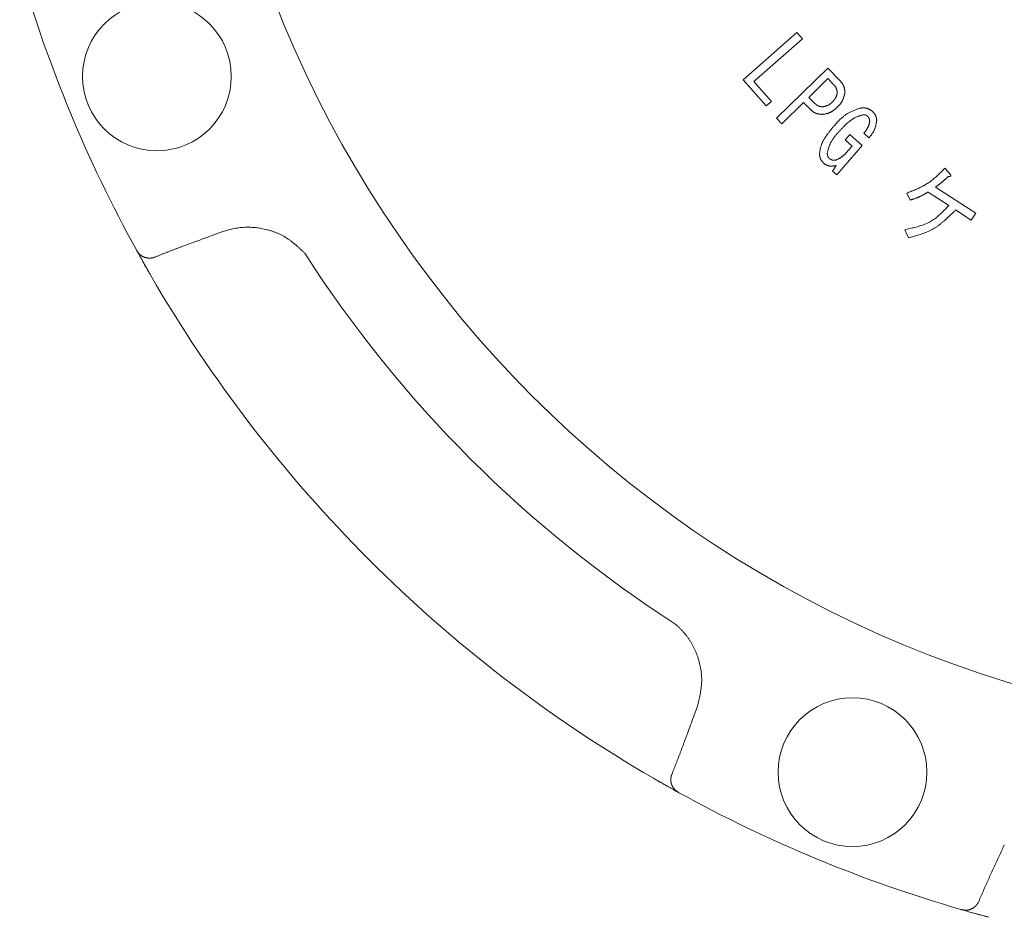
# Model space of a CAD drawing. Units: millimetres. Extents: x 7320 to 12944, y 6844 to 11257.
# Drawn here: x 10870 to 10939, y 8327 to 8389 of the extents above; entities that cross this region are included whole.
import ezdxf

# ---------------------------------------------------------------- set-up
doc = ezdxf.new("R2010")
doc.units = ezdxf.units.MM
doc.layers.add('NoLayerName_001', color=7, linetype='Continuous')

msp = doc.modelspace()

# ---------------------------------------------------------------- linework, layer by layer
at = {"layer": 'NoLayerName_001', "color": 7, "linetype": 'Continuous', "lineweight": 9}
for p, q in [((10920.53, 8385.134), (10924.247, 8388.411)), ((10924.624, 8387.983), (10921.268, 8385.025)), ((10924.247, 8388.411), (10924.624, 8387.983)), ((10922.833, 8382.482), (10926.383, 8385.957)), ((10926.383, 8385.957), (10927.214, 8385.108)), ((10922.118, 8383.334), (10920.53, 8385.134)), ((10921.268, 8385.025), (10922.479, 8383.652)), ((10926.392, 8385.226), (10925.067, 8383.929)), ((10926.758, 8384.853), (10926.392, 8385.226)), ((10925.067, 8383.929), (10925.433, 8383.555)), ((10922.479, 8383.652), (10922.118, 8383.334)), ((10924.707, 8383.576), (10923.203, 8382.104)), ((10925.168, 8383.104), (10924.707, 8383.576)), ((10923.203, 8382.104), (10922.833, 8382.482)), ((10927.584, 8380.99), (10927.898, 8381.35)), ((10928.074, 8380.562), (10927.584, 8380.99)), ((10927.898, 8381.35), (10928.763, 8380.596)), ((10929.228, 8381.13), (10928.872, 8381.441)), ((10928.763, 8380.596), (10927.002, 8378.577)), ((10927.757, 8380.199), (10928.074, 8380.562)), ((10926.714, 8378.829), (10926.959, 8379.214)), ((10934.484, 8379.025), (10934.872, 8378.591)), ((10927.002, 8378.577), (10926.714, 8378.829)), ((10933.847, 8377.72), (10936.634, 8375.903)), ((10932.08, 8376.819), (10931.855, 8377.298)), ((10934.758, 8376.441), (10933.326, 8377.374)), ((10936.321, 8375.422), (10935.228, 8376.134)), ((10936.634, 8375.903), (10936.321, 8375.422)), ((10884.494, 8374.637), (10883.796, 8374.386)), ((10931.961, 8374.209), (10931.708, 8374.767)), ((10878.529, 8373.318), (10878.503, 8373.366)), ((10879.505, 8371.591), (10878.503, 8373.366)), ((10917.098, 8341.085), (10917.348, 8341.782)), ((10915.979, 8335.845), (10914.302, 8336.794)), ((10916.077, 8335.791), (10916.029, 8335.818)), ((10935.636, 8327.696), (10935.583, 8327.711)), ((10937.547, 8327.165), (10936.064, 8327.574))]:
    msp.add_line(p, q, dxfattribs=at)
for centre in [(10879.927, 8385.382), (10928.094, 8337.216)]:
    msp.add_circle(centre, 5.15, dxfattribs=at)
for radius, start, end in [(79.493, 278.8293, 261.1707), (95.5, 196.1536, 208.8464), (85.597, 212.74287, 237.25713), (95.5, 210.06948, 239.93052), (95.5, 241.1536, 253.8464)]:
    msp.add_arc((10962.153, 8419.441), radius, start, end, dxfattribs=at)
for points, knots in [([(10927.214, 8385.108), (10927.225, 8385.095), (10927.246, 8385.07), (10927.277, 8385.032), (10927.308, 8384.994), (10927.338, 8384.955), (10927.367, 8384.916), (10927.395, 8384.877), (10927.421, 8384.837), (10927.445, 8384.796), (10927.467, 8384.755), (10927.487, 8384.712), (10927.504, 8384.669), (10927.519, 8384.624), (10927.53, 8384.579), (10927.54, 8384.533), (10927.547, 8384.485), (10927.553, 8384.438), (10927.557, 8384.39), (10927.56, 8384.341), (10927.563, 8384.292), (10927.564, 8384.26), (10927.565, 8384.243)], [0, 0, 0, 0, 0.0493815, 0.0986718, 0.1477837, 0.1966389, 0.2451724, 0.2933372, 0.3411099, 0.3884963, 0.4355373, 0.4823147, 0.5289574, 0.5756427, 0.6225466, 0.6697817, 0.7174028, 0.7654156, 0.8137867, 0.8624521, 0.9113256, 0.9603068, 0.9603068, 0.9603068, 0.9603068]), ([(10927.039, 8384.237), (10927.037, 8384.249), (10927.034, 8384.272), (10927.028, 8384.307), (10927.023, 8384.342), (10927.016, 8384.376), (10927.009, 8384.41), (10927.002, 8384.444), (10926.993, 8384.478), (10926.983, 8384.51), (10926.972, 8384.543), (10926.959, 8384.574), (10926.945, 8384.605), (10926.929, 8384.635), (10926.911, 8384.664), (10926.892, 8384.692), (10926.872, 8384.72), (10926.85, 8384.747), (10926.828, 8384.774), (10926.805, 8384.8), (10926.782, 8384.826), (10926.766, 8384.844), (10926.758, 8384.853)], [0, 0, 0, 0, 0.035424, 0.0707945, 0.1060603, 0.1411757, 0.1761028, 0.2108146, 0.2452979, 0.2795568, 0.3136159, 0.3475234, 0.3813549, 0.4152141, 0.4492018, 0.4833828, 0.5177884, 0.5524218, 0.5872638, 0.6222771, 0.6574118, 0.6926092, 0.6926092, 0.6926092, 0.6926092]), ([(10926.691, 8383.612), (10926.7, 8383.621), (10926.717, 8383.638), (10926.743, 8383.665), (10926.768, 8383.692), (10926.793, 8383.72), (10926.817, 8383.747), (10926.841, 8383.775), (10926.863, 8383.804), (10926.885, 8383.833), (10926.905, 8383.863), (10926.924, 8383.893), (10926.941, 8383.925), (10926.956, 8383.957), (10926.97, 8383.99), (10926.983, 8384.024), (10926.994, 8384.059), (10927.004, 8384.094), (10927.013, 8384.129), (10927.022, 8384.165), (10927.031, 8384.201), (10927.036, 8384.225), (10927.039, 8384.237)], [0, 0, 0, 0, 0.0372123, 0.0743759, 0.1114445, 0.1483765, 0.1851376, 0.2217031, 0.2580611, 0.2942149, 0.3301864, 0.3660186, 0.4017788, 0.4375599, 0.4734547, 0.5095233, 0.5457954, 0.5822747, 0.6189442, 0.6557703, 0.6927074, 0.7297018, 0.7297018, 0.7297018, 0.7297018]), ([(10927.565, 8384.243), (10927.561, 8384.225), (10927.552, 8384.187), (10927.538, 8384.13), (10927.524, 8384.074), (10927.51, 8384.018), (10927.494, 8383.963), (10927.477, 8383.909), (10927.459, 8383.855), (10927.438, 8383.802), (10927.417, 8383.75), (10927.392, 8383.699), (10927.366, 8383.65), (10927.337, 8383.602), (10927.305, 8383.555), (10927.271, 8383.51), (10927.236, 8383.466), (10927.199, 8383.422), (10927.161, 8383.38), (10927.121, 8383.337), (10927.082, 8383.296), (10927.055, 8383.268), (10927.042, 8383.254)], [0, 0, 0, 0, 0.058161, 0.116247, 0.17419, 0.231925, 0.289401, 0.346582, 0.403448, 0.460007, 0.516291, 0.572368, 0.628341, 0.684351, 0.740536, 0.796986, 0.853744, 0.910815, 0.968173, 1.025766, 1.083527, 1.141374, 1.141374, 1.141374, 1.141374]), ([(10926.043, 8382.752), (10926.026, 8382.753), (10925.993, 8382.755), (10925.943, 8382.759), (10925.893, 8382.763), (10925.844, 8382.768), (10925.795, 8382.774), (10925.747, 8382.781), (10925.7, 8382.79), (10925.653, 8382.8), (10925.607, 8382.813), (10925.562, 8382.829), (10925.519, 8382.847), (10925.476, 8382.868), (10925.435, 8382.891), (10925.395, 8382.917), (10925.356, 8382.945), (10925.317, 8382.975), (10925.279, 8383.006), (10925.242, 8383.038), (10925.205, 8383.071), (10925.18, 8383.093), (10925.168, 8383.104)], [0, 0, 0, 0, 0.0500514, 0.1000056, 0.1497698, 0.1992607, 0.2484088, 0.2971643, 0.3455023, 0.3934292, 0.440989, 0.4882698, 0.5354099, 0.5825995, 0.6300247, 0.6778042, 0.7259951, 0.774603, 0.8235916, 0.8728927, 0.9224148, 0.972051, 0.972051, 0.972051, 0.972051]), ([(10925.433, 8383.555), (10925.443, 8383.547), (10925.461, 8383.531), (10925.488, 8383.507), (10925.515, 8383.484), (10925.543, 8383.461), (10925.571, 8383.439), (10925.599, 8383.417), (10925.628, 8383.397), (10925.657, 8383.379), (10925.687, 8383.361), (10925.718, 8383.346), (10925.749, 8383.332), (10925.782, 8383.321), (10925.815, 8383.311), (10925.849, 8383.303), (10925.883, 8383.297), (10925.918, 8383.292), (10925.953, 8383.287), (10925.989, 8383.284), (10926.025, 8383.281), (10926.049, 8383.279), (10926.061, 8383.278)], [0, 0, 0, 0, 0.0362869, 0.0725065, 0.1085949, 0.1444942, 0.1801566, 0.2155475, 0.2506496, 0.2854671, 0.32003, 0.3543985, 0.3886671, 0.4229665, 0.4574264, 0.4921302, 0.5271181, 0.5623947, 0.5979353, 0.6336927, 0.6696036, 0.7055937, 0.7055937, 0.7055937, 0.7055937]), ([(10927.042, 8383.254), (10927.027, 8383.241), (10926.998, 8383.215), (10926.955, 8383.176), (10926.911, 8383.138), (10926.867, 8383.101), (10926.822, 8383.065), (10926.777, 8383.03), (10926.731, 8382.996), (10926.684, 8382.964), (10926.636, 8382.935), (10926.588, 8382.907), (10926.537, 8382.883), (10926.486, 8382.861), (10926.433, 8382.841), (10926.379, 8382.824), (10926.325, 8382.809), (10926.269, 8382.796), (10926.213, 8382.784), (10926.156, 8382.773), (10926.1, 8382.762), (10926.062, 8382.755), (10926.043, 8382.752)], [0, 0, 0, 0, 0.058265, 0.11645, 0.17448, 0.232287, 0.289815, 0.347023, 0.403892, 0.460429, 0.516667, 0.572678, 0.628572, 0.684501, 0.740617, 0.797017, 0.85375, 0.910821, 0.968202, 1.02584, 1.083658, 1.141569, 1.141569, 1.141569, 1.141569]), ([(10926.061, 8383.278), (10926.073, 8383.281), (10926.097, 8383.287), (10926.132, 8383.296), (10926.168, 8383.305), (10926.203, 8383.315), (10926.239, 8383.325), (10926.273, 8383.336), (10926.308, 8383.348), (10926.341, 8383.36), (10926.374, 8383.374), (10926.407, 8383.39), (10926.438, 8383.407), (10926.469, 8383.425), (10926.498, 8383.445), (10926.527, 8383.467), (10926.556, 8383.489), (10926.583, 8383.513), (10926.611, 8383.537), (10926.638, 8383.561), (10926.665, 8383.586), (10926.683, 8383.603), (10926.691, 8383.612)], [0, 0, 0, 0, 0.036989, 0.0739336, 0.1107912, 0.1475241, 0.1841009, 0.2204994, 0.256709, 0.2927334, 0.328593, 0.3643278, 0.4000002, 0.4356953, 0.4714963, 0.5074566, 0.5436021, 0.579936, 0.6164425, 0.6530909, 0.6898398, 0.7266408, 0.7266408, 0.7266408, 0.7266408]), ([(10926.766, 8381.901), (10926.792, 8381.931), (10926.844, 8381.989), (10926.923, 8382.077), (10927.001, 8382.164), (10927.081, 8382.249), (10927.162, 8382.333), (10927.244, 8382.414), (10927.328, 8382.493), (10927.414, 8382.569), (10927.503, 8382.642), (10927.594, 8382.71), (10927.688, 8382.774), (10927.785, 8382.833), (10927.885, 8382.888), (10927.988, 8382.938), (10928.093, 8382.986), (10928.199, 8383.03), (10928.308, 8383.072), (10928.417, 8383.112), (10928.527, 8383.152), (10928.601, 8383.177), (10928.637, 8383.19)], [0, 0, 0, 0, 0.117658, 0.235179, 0.352435, 0.469308, 0.585702, 0.701549, 0.816816, 0.931511, 1.045696, 1.159491, 1.273082, 1.386728, 1.500689, 1.615135, 1.73015, 1.845745, 1.961872, 2.078438, 2.195315, 2.312354, 2.312354, 2.312354, 2.312354]), ([(10928.637, 8383.19), (10928.652, 8383.191), (10928.681, 8383.193), (10928.725, 8383.196), (10928.769, 8383.198), (10928.813, 8383.199), (10928.856, 8383.199), (10928.899, 8383.198), (10928.942, 8383.196), (10928.984, 8383.192), (10929.026, 8383.186), (10929.067, 8383.178), (10929.107, 8383.168), (10929.147, 8383.155), (10929.186, 8383.139), (10929.224, 8383.122), (10929.262, 8383.102), (10929.299, 8383.081), (10929.336, 8383.059), (10929.373, 8383.036), (10929.41, 8383.012), (10929.434, 8382.996), (10929.446, 8382.988)], [0, 0, 0, 0, 0.0441136, 0.0881462, 0.1320207, 0.1756677, 0.2190292, 0.2620638, 0.3047507, 0.3470947, 0.389132, 0.4309349, 0.4726173, 0.5143361, 0.5562479, 0.598453, 0.6410003, 0.6838952, 0.7271082, 0.7705825, 0.8142416, 0.8579963, 0.8579963, 0.8579963, 0.8579963]), ([(10929.446, 8382.988), (10929.455, 8382.979), (10929.473, 8382.96), (10929.5, 8382.933), (10929.526, 8382.905), (10929.552, 8382.876), (10929.577, 8382.848), (10929.601, 8382.819), (10929.624, 8382.789), (10929.646, 8382.759), (10929.666, 8382.728), (10929.684, 8382.696), (10929.7, 8382.663), (10929.713, 8382.63), (10929.725, 8382.595), (10929.735, 8382.559), (10929.744, 8382.523), (10929.751, 8382.486), (10929.757, 8382.449), (10929.762, 8382.411), (10929.767, 8382.373), (10929.77, 8382.348), (10929.772, 8382.335)], [0, 0, 0, 0, 0.038637, 0.0772014, 0.1156242, 0.1538431, 0.1918063, 0.2294765, 0.2668352, 0.3038868, 0.3406639, 0.3772314, 0.4136917, 0.450186, 0.4868539, 0.5237852, 0.5610233, 0.5985727, 0.6364068, 0.6744748, 0.7127081, 0.751027, 0.751027, 0.751027, 0.751027]), ([(10928.827, 8382.722), (10928.8, 8382.715), (10928.746, 8382.7), (10928.666, 8382.677), (10928.586, 8382.653), (10928.508, 8382.628), (10928.43, 8382.6), (10928.353, 8382.569), (10928.278, 8382.534), (10928.205, 8382.496), (10928.134, 8382.454), (10928.065, 8382.408), (10927.997, 8382.36), (10927.931, 8382.31), (10927.866, 8382.257), (10927.802, 8382.204), (10927.74, 8382.149), (10927.678, 8382.093), (10927.618, 8382.036), (10927.558, 8381.978), (10927.499, 8381.92), (10927.441, 8381.861), (10927.383, 8381.802), (10927.326, 8381.742), (10927.269, 8381.682), (10927.213, 8381.622), (10927.175, 8381.581), (10927.156, 8381.561)], [0, 0, 0, 0, 0.08349, 0.166877, 0.250072, 0.333015, 0.415691, 0.498144, 0.580493, 0.662923, 0.745558, 0.828444, 0.911574, 0.994892, 1.078302, 1.161673, 1.244884, 1.327947, 1.410898, 1.493766, 1.576576, 1.659346, 1.74209, 1.824818, 1.907536, 1.990249, 2.07296, 2.07296, 2.07296, 2.07296]), ([(10929.131, 8382.626), (10929.126, 8382.63), (10929.117, 8382.636), (10929.103, 8382.646), (10929.089, 8382.655), (10929.076, 8382.665), (10929.062, 8382.674), (10929.047, 8382.682), (10929.033, 8382.69), (10929.019, 8382.697), (10929.004, 8382.704), (10928.989, 8382.709), (10928.974, 8382.714), (10928.958, 8382.718), (10928.942, 8382.72), (10928.926, 8382.722), (10928.91, 8382.723), (10928.893, 8382.724), (10928.877, 8382.724), (10928.86, 8382.724), (10928.843, 8382.723), (10928.832, 8382.722), (10928.827, 8382.722)], [0, 0, 0, 0, 0.0169311, 0.0338293, 0.0506633, 0.0674048, 0.0840304, 0.100523, 0.1168744, 0.1330864, 0.1491739, 0.1651664, 0.1811104, 0.1970703, 0.2131092, 0.2292678, 0.2455656, 0.2620046, 0.2785728, 0.2952469, 0.311996, 0.3287838, 0.3287838, 0.3287838, 0.3287838]), ([(10929.285, 8382.256), (10929.285, 8382.263), (10929.283, 8382.277), (10929.282, 8382.298), (10929.279, 8382.319), (10929.277, 8382.34), (10929.274, 8382.361), (10929.271, 8382.381), (10929.267, 8382.402), (10929.262, 8382.421), (10929.256, 8382.441), (10929.249, 8382.46), (10929.241, 8382.478), (10929.232, 8382.496), (10929.222, 8382.513), (10929.211, 8382.53), (10929.199, 8382.547), (10929.186, 8382.563), (10929.173, 8382.579), (10929.159, 8382.595), (10929.145, 8382.611), (10929.136, 8382.621), (10929.131, 8382.626)], [0, 0, 0, 0, 0.0212398, 0.0424398, 0.0635621, 0.0845726, 0.1054428, 0.1261523, 0.1466909, 0.167061, 0.1872804, 0.2073848, 0.2274301, 0.2474937, 0.2676524, 0.2879555, 0.3084268, 0.329069, 0.3498674, 0.3707941, 0.3918117, 0.4128761, 0.4128761, 0.4128761, 0.4128761]), ([(10929.772, 8382.335), (10929.768, 8382.313), (10929.76, 8382.268), (10929.748, 8382.2), (10929.735, 8382.133), (10929.721, 8382.067), (10929.706, 8382.001), (10929.69, 8381.935), (10929.672, 8381.87), (10929.652, 8381.807), (10929.63, 8381.744), (10929.605, 8381.682), (10929.578, 8381.622), (10929.547, 8381.564), (10929.513, 8381.506), (10929.477, 8381.45), (10929.439, 8381.395), (10929.399, 8381.341), (10929.357, 8381.288), (10929.315, 8381.235), (10929.271, 8381.182), (10929.242, 8381.147), (10929.228, 8381.13)], [0, 0, 0, 0, 0.068561, 0.137039, 0.205355, 0.27344, 0.341235, 0.408699, 0.475813, 0.542582, 0.609045, 0.675276, 0.741392, 0.807549, 0.873903, 0.940552, 1.007546, 1.07489, 1.142554, 1.210481, 1.278596, 1.346807, 1.346807, 1.346807, 1.346807]), ([(10925.81, 8380.017), (10925.814, 8380.046), (10925.821, 8380.103), (10925.833, 8380.189), (10925.846, 8380.274), (10925.861, 8380.359), (10925.879, 8380.443), (10925.9, 8380.526), (10925.925, 8380.608), (10925.954, 8380.689), (10925.987, 8380.768), (10926.024, 8380.846), (10926.063, 8380.923), (10926.106, 8380.998), (10926.15, 8381.072), (10926.197, 8381.146), (10926.244, 8381.218), (10926.293, 8381.289), (10926.343, 8381.359), (10926.394, 8381.429), (10926.445, 8381.497), (10926.498, 8381.566), (10926.551, 8381.633), (10926.604, 8381.701), (10926.658, 8381.768), (10926.712, 8381.834), (10926.748, 8381.879), (10926.766, 8381.901)], [0, 0, 0, 0, 0.086737, 0.173367, 0.259798, 0.345968, 0.431863, 0.517527, 0.603085, 0.688728, 0.774583, 0.860698, 0.947065, 1.033626, 1.12028, 1.206893, 1.29334, 1.379632, 1.465808, 1.5519, 1.637933, 1.723926, 1.809893, 1.895844, 1.981787, 2.067726, 2.153662, 2.153662, 2.153662, 2.153662]), ([(10928.872, 8381.441), (10928.882, 8381.453), (10928.902, 8381.477), (10928.931, 8381.513), (10928.961, 8381.55), (10928.99, 8381.587), (10929.018, 8381.624), (10929.045, 8381.662), (10929.071, 8381.7), (10929.096, 8381.738), (10929.12, 8381.778), (10929.142, 8381.818), (10929.163, 8381.859), (10929.181, 8381.9), (10929.198, 8381.943), (10929.213, 8381.986), (10929.227, 8382.03), (10929.24, 8382.075), (10929.252, 8382.12), (10929.264, 8382.165), (10929.275, 8382.211), (10929.282, 8382.241), (10929.285, 8382.256)], [0, 0, 0, 0, 0.0470208, 0.0939974, 0.140888, 0.1876547, 0.2342668, 0.2807021, 0.3269499, 0.3730137, 0.4189129, 0.4646864, 0.5103944, 0.5561198, 0.6019466, 0.6479293, 0.6940952, 0.7404483, 0.7869734, 0.8336404, 0.880408, 0.9272278, 0.9272278, 0.9272278, 0.9272278]), ([(10927.156, 8381.561), (10927.137, 8381.54), (10927.099, 8381.496), (10927.042, 8381.431), (10926.985, 8381.366), (10926.93, 8381.3), (10926.875, 8381.234), (10926.823, 8381.166), (10926.772, 8381.098), (10926.723, 8381.028), (10926.677, 8380.957), (10926.634, 8380.885), (10926.594, 8380.811), (10926.557, 8380.735), (10926.524, 8380.658), (10926.493, 8380.579), (10926.465, 8380.498), (10926.439, 8380.417), (10926.414, 8380.335), (10926.391, 8380.252), (10926.368, 8380.169), (10926.354, 8380.114), (10926.346, 8380.086)], [0, 0, 0, 0, 0.086654, 0.173224, 0.25963, 0.3458, 0.431675, 0.517213, 0.602393, 0.687222, 0.771737, 0.856011, 0.94016, 1.024341, 1.108714, 1.193385, 1.278406, 1.363784, 1.44949, 1.535466, 1.621635, 1.707904, 1.707904, 1.707904, 1.707904]), ([(10926.103, 8379.361), (10926.095, 8379.37), (10926.078, 8379.389), (10926.053, 8379.418), (10926.029, 8379.446), (10926.004, 8379.475), (10925.981, 8379.504), (10925.959, 8379.534), (10925.938, 8379.564), (10925.918, 8379.595), (10925.9, 8379.626), (10925.883, 8379.658), (10925.869, 8379.691), (10925.857, 8379.725), (10925.846, 8379.76), (10925.838, 8379.795), (10925.831, 8379.831), (10925.825, 8379.868), (10925.82, 8379.905), (10925.816, 8379.942), (10925.813, 8379.979), (10925.811, 8380.004), (10925.81, 8380.017)], [0, 0, 0, 0, 0.0380094, 0.0759498, 0.1137554, 0.1513672, 0.188736, 0.2258266, 0.2626214, 0.2991251, 0.3353689, 0.3714151, 0.4073612, 0.4433417, 0.4794884, 0.5158855, 0.5525737, 0.5895573, 0.6268108, 0.6642859, 0.7019179, 0.7396309, 0.7396309, 0.7396309, 0.7396309]), ([(10926.346, 8380.086), (10926.347, 8380.078), (10926.347, 8380.064), (10926.348, 8380.042), (10926.35, 8380.021), (10926.351, 8379.999), (10926.353, 8379.978), (10926.356, 8379.956), (10926.359, 8379.936), (10926.363, 8379.915), (10926.368, 8379.895), (10926.374, 8379.875), (10926.381, 8379.855), (10926.389, 8379.836), (10926.399, 8379.818), (10926.409, 8379.8), (10926.421, 8379.782), (10926.433, 8379.764), (10926.445, 8379.747), (10926.458, 8379.73), (10926.471, 8379.713), (10926.48, 8379.702), (10926.485, 8379.696)], [0, 0, 0, 0, 0.0218206, 0.0436032, 0.0653117, 0.0869135, 0.1083814, 0.1296961, 0.1508478, 0.1718389, 0.192686, 0.2134232, 0.2341033, 0.2547998, 0.275586, 0.2965094, 0.317593, 0.3388396, 0.3602354, 0.3817538, 0.4033591, 0.4250093, 0.4250093, 0.4250093, 0.4250093]), ([(10926.485, 8379.696), (10926.492, 8379.692), (10926.505, 8379.683), (10926.525, 8379.671), (10926.546, 8379.659), (10926.566, 8379.647), (10926.587, 8379.636), (10926.608, 8379.625), (10926.628, 8379.615), (10926.65, 8379.606), (10926.671, 8379.598), (10926.693, 8379.592), (10926.715, 8379.586), (10926.737, 8379.582), (10926.76, 8379.579), (10926.782, 8379.578), (10926.805, 8379.577), (10926.829, 8379.577), (10926.852, 8379.578), (10926.876, 8379.579), (10926.899, 8379.581), (10926.915, 8379.582), (10926.923, 8379.583)], [0, 0, 0, 0, 0.0238607, 0.0476793, 0.0714159, 0.0950344, 0.1185049, 0.141806, 0.1649271, 0.1878712, 0.2106573, 0.2333234, 0.2559291, 0.2785561, 0.3012845, 0.3241653, 0.3472233, 0.3704609, 0.3938627, 0.4173994, 0.4410315, 0.464713, 0.464713, 0.464713, 0.464713]), ([(10926.923, 8379.583), (10926.939, 8379.59), (10926.971, 8379.605), (10927.018, 8379.628), (10927.066, 8379.651), (10927.113, 8379.675), (10927.16, 8379.699), (10927.206, 8379.724), (10927.252, 8379.75), (10927.297, 8379.776), (10927.34, 8379.805), (10927.383, 8379.834), (10927.425, 8379.865), (10927.465, 8379.898), (10927.504, 8379.932), (10927.542, 8379.968), (10927.579, 8380.004), (10927.616, 8380.042), (10927.652, 8380.081), (10927.687, 8380.12), (10927.722, 8380.159), (10927.745, 8380.186), (10927.757, 8380.199)], [0, 0, 0, 0, 0.05302, 0.105999, 0.158901, 0.211691, 0.26434, 0.31683, 0.369152, 0.421308, 0.473318, 0.525216, 0.57706, 0.628923, 0.68088, 0.732979, 0.785243, 0.837675, 0.890262, 0.942975, 0.995779, 1.048629, 1.048629, 1.048629, 1.048629]), ([(10926.959, 8379.214), (10926.944, 8379.211), (10926.913, 8379.205), (10926.868, 8379.197), (10926.822, 8379.189), (10926.776, 8379.183), (10926.731, 8379.177), (10926.686, 8379.173), (10926.641, 8379.171), (10926.596, 8379.17), (10926.552, 8379.172), (10926.509, 8379.177), (10926.466, 8379.185), (10926.424, 8379.196), (10926.383, 8379.21), (10926.342, 8379.227), (10926.301, 8379.246), (10926.261, 8379.266), (10926.221, 8379.289), (10926.182, 8379.312), (10926.143, 8379.336), (10926.117, 8379.353), (10926.103, 8379.361)], [0, 0, 0, 0, 0.0468049, 0.0934979, 0.1399721, 0.186131, 0.2318937, 0.2772014, 0.3220239, 0.3663666, 0.4102788, 0.4538609, 0.4972723, 0.5407338, 0.5844659, 0.6286095, 0.6732324, 0.718341, 0.7638928, 0.8098082, 0.8559803, 0.902285, 0.902285, 0.902285, 0.902285]), ([(10931.855, 8377.298), (10931.904, 8377.318), (10932.004, 8377.357), (10932.153, 8377.418), (10932.302, 8377.479), (10932.449, 8377.542), (10932.595, 8377.607), (10932.739, 8377.674), (10932.882, 8377.744), (10933.022, 8377.818), (10933.159, 8377.896), (10933.294, 8377.978), (10933.425, 8378.065), (10933.552, 8378.158), (10933.676, 8378.255), (10933.797, 8378.357), (10933.916, 8378.463), (10934.032, 8378.572), (10934.146, 8378.683), (10934.259, 8378.796), (10934.372, 8378.91), (10934.446, 8378.987), (10934.484, 8379.025)], [0, 0, 0, 0, 0.16103, 0.321933, 0.482588, 0.642888, 0.802744, 0.962094, 1.120907, 1.279196, 1.437017, 1.594483, 1.75177, 1.909116, 2.066758, 2.224848, 2.383463, 2.542612, 2.702252, 2.862296, 3.022628, 3.183108, 3.183108, 3.183108, 3.183108]), ([(10934.723, 8378.446), (10934.695, 8378.421), (10934.653, 8378.382), (10934.596, 8378.331), (10934.554, 8378.293), (10934.512, 8378.255), (10934.469, 8378.218), (10934.426, 8378.18), (10934.383, 8378.143), (10934.34, 8378.106), (10934.297, 8378.069), (10934.253, 8378.033), (10934.209, 8377.997), (10934.164, 8377.962), (10934.119, 8377.926), (10934.074, 8377.892), (10934.029, 8377.857), (10933.984, 8377.823), (10933.923, 8377.777), (10933.877, 8377.743), (10933.847, 8377.72)], [0, 0, 0, 0, 0.113892, 0.170832, 0.227766, 0.28469, 0.341605, 0.39851, 0.455404, 0.51229, 0.569169, 0.626044, 0.682921, 0.739803, 0.796694, 0.853594, 0.910505, 0.967425, 1.024354, 1.138224, 1.138224, 1.138224, 1.138224]), ([(10934.763, 8378.449), (10934.76, 8378.448), (10934.756, 8378.448), (10934.749, 8378.448), (10934.743, 8378.447), (10934.734, 8378.447), (10934.727, 8378.447), (10934.723, 8378.446)], [0, 0, 0, 0, 0.00665265, 0.01330347, 0.01995297, 0.02660156, 0.03989733, 0.03989733, 0.03989733, 0.03989733]), ([(10934.872, 8378.591), (10934.873, 8378.59), (10934.876, 8378.586), (10934.88, 8378.581), (10934.885, 8378.575), (10934.889, 8378.57), (10934.893, 8378.564), (10934.896, 8378.558), (10934.9, 8378.553), (10934.903, 8378.547), (10934.905, 8378.541), (10934.907, 8378.534), (10934.909, 8378.528), (10934.91, 8378.521), (10934.91, 8378.515), (10934.909, 8378.508), (10934.907, 8378.502), (10934.904, 8378.495), (10934.901, 8378.49), (10934.896, 8378.485), (10934.891, 8378.48), (10934.886, 8378.477), (10934.88, 8378.473), (10934.874, 8378.47), (10934.868, 8378.467), (10934.862, 8378.465), (10934.855, 8378.463), (10934.849, 8378.461), (10934.842, 8378.459), (10934.836, 8378.458), (10934.829, 8378.457), (10934.822, 8378.455), (10934.816, 8378.454), (10934.809, 8378.453), (10934.802, 8378.452), (10934.796, 8378.452), (10934.789, 8378.451), (10934.782, 8378.45), (10934.776, 8378.45), (10934.769, 8378.449), (10934.765, 8378.449), (10934.763, 8378.449)], [0, 0, 0, 0, 0.006994, 0.013968, 0.0209032, 0.0277835, 0.0345966, 0.0413357, 0.0480013, 0.054603, 0.061161, 0.0677081, 0.0742909, 0.080953, 0.0876475, 0.0943391, 0.1010316, 0.1077219, 0.114413, 0.1210973, 0.1277792, 0.1344532, 0.1411046, 0.147758, 0.1544326, 0.1611377, 0.1678746, 0.1746376, 0.1814151, 0.188191, 0.1949487, 0.2016858, 0.2084056, 0.2151107, 0.2218036, 0.2284864, 0.235161, 0.2418289, 0.2484914, 0.2551498, 0.2618049, 0.2618049, 0.2618049, 0.2618049]), ([(10933.326, 8377.374), (10933.307, 8377.362), (10933.267, 8377.339), (10933.208, 8377.304), (10933.148, 8377.27), (10933.089, 8377.236), (10933.029, 8377.203), (10932.969, 8377.17), (10932.908, 8377.138), (10932.847, 8377.107), (10932.786, 8377.077), (10932.724, 8377.048), (10932.662, 8377.02), (10932.599, 8376.994), (10932.535, 8376.969), (10932.471, 8376.946), (10932.406, 8376.923), (10932.341, 8376.901), (10932.276, 8376.88), (10932.211, 8376.86), (10932.145, 8376.839), (10932.101, 8376.826), (10932.08, 8376.819)], [0, 0, 0, 0, 0.06872, 0.137423, 0.206093, 0.274716, 0.34328, 0.411776, 0.480201, 0.548557, 0.616851, 0.685099, 0.753322, 0.821553, 0.889823, 0.958151, 1.026549, 1.095017, 1.163551, 1.232139, 1.300765, 1.36941, 1.36941, 1.36941, 1.36941]), ([(10931.708, 8374.767), (10931.767, 8374.78), (10931.886, 8374.806), (10932.064, 8374.845), (10932.241, 8374.887), (10932.417, 8374.93), (10932.591, 8374.977), (10932.762, 8375.028), (10932.931, 8375.084), (10933.096, 8375.147), (10933.257, 8375.215), (10933.414, 8375.292), (10933.566, 8375.377), (10933.713, 8375.471), (10933.855, 8375.573), (10933.992, 8375.684), (10934.125, 8375.8), (10934.255, 8375.922), (10934.383, 8376.048), (10934.509, 8376.177), (10934.634, 8376.308), (10934.716, 8376.397), (10934.758, 8376.441)], [0, 0, 0, 0, 0.182772, 0.365247, 0.547144, 0.72821, 0.908233, 1.087062, 1.264624, 1.440938, 1.616136, 1.790483, 1.964392, 2.138435, 2.31318, 2.488992, 2.66605, 2.844375, 3.023859, 3.204297, 3.385411, 3.566873, 3.566873, 3.566873, 3.566873]), ([(10935.228, 8376.134), (10935.182, 8376.087), (10935.089, 8375.994), (10934.95, 8375.856), (10934.809, 8375.719), (10934.668, 8375.584), (10934.524, 8375.453), (10934.378, 8375.325), (10934.23, 8375.203), (10934.078, 8375.086), (10933.922, 8374.975), (10933.763, 8374.872), (10933.599, 8374.777), (10933.429, 8374.69), (10933.256, 8374.612), (10933.078, 8374.541), (10932.897, 8374.477), (10932.713, 8374.417), (10932.527, 8374.361), (10932.339, 8374.309), (10932.15, 8374.258), (10932.024, 8374.226), (10931.961, 8374.209)], [0, 0, 0, 0, 0.196961, 0.393674, 0.589901, 0.785432, 0.980091, 1.173754, 1.36636, 1.557928, 1.748571, 1.938511, 2.128094, 2.317796, 2.508085, 2.699262, 2.891476, 3.084744, 3.278979, 3.474009, 3.669602, 3.865488, 3.865488, 3.865488, 3.865488]), ([(10890.156, 8373.144), (10890.106, 8373.192), (10890.005, 8373.288), (10889.854, 8373.432), (10889.7, 8373.573), (10889.545, 8373.711), (10889.387, 8373.844), (10889.225, 8373.973), (10889.059, 8374.094), (10888.888, 8374.209), (10888.711, 8374.315), (10888.529, 8374.412), (10888.342, 8374.5), (10888.15, 8374.58), (10887.955, 8374.651), (10887.757, 8374.715), (10887.555, 8374.77), (10887.352, 8374.818), (10887.147, 8374.859), (10886.941, 8374.891), (10886.734, 8374.917), (10886.526, 8374.933), (10886.319, 8374.942), (10886.112, 8374.942), (10885.905, 8374.933), (10885.699, 8374.914), (10885.495, 8374.886), (10885.293, 8374.848), (10885.092, 8374.802), (10884.892, 8374.75), (10884.693, 8374.695), (10884.56, 8374.656), (10884.494, 8374.637)], [0, 0, 0, 0, 0.20897, 0.417716, 0.626034, 0.83377, 1.040836, 1.247243, 1.453117, 1.658731, 1.864504, 2.070727, 2.277498, 2.484851, 2.692762, 2.901159, 3.109921, 3.318888, 3.527864, 3.736662, 3.94516, 4.153269, 4.36093, 4.568119, 4.774849, 4.981174, 5.187195, 5.3931, 5.599208, 5.805676, 6.012484, 6.219491, 6.219491, 6.219491, 6.219491]), ([(10883.796, 8374.386), (10883.527, 8374.288), (10883.123, 8374.142), (10882.584, 8373.945), (10882.181, 8373.796), (10881.845, 8373.671), (10881.577, 8373.571), (10881.376, 8373.495), (10881.175, 8373.418), (10880.974, 8373.341), (10880.773, 8373.264), (10880.573, 8373.186), (10880.373, 8373.107), (10880.173, 8373.028), (10879.974, 8372.948), (10879.841, 8372.894), (10879.775, 8372.868)], [0, 0, 0, 0, 0.859977, 1.289948, 1.7199, 2.14983, 2.364788, 2.57974, 2.794688, 3.009632, 3.224575, 3.439517, 3.65446, 3.869407, 4.084361, 4.299319, 4.299319, 4.299319, 4.299319]), ([(10879.477, 8372.803), (10879.465, 8372.803), (10879.44, 8372.803), (10879.404, 8372.803), (10879.367, 8372.804), (10879.331, 8372.806), (10879.294, 8372.808), (10879.258, 8372.812), (10879.222, 8372.817), (10879.186, 8372.824), (10879.15, 8372.833), (10879.114, 8372.843), (10879.079, 8372.854), (10879.043, 8372.867), (10879.009, 8372.882), (10878.974, 8372.898), (10878.94, 8372.915), (10878.907, 8372.933), (10878.874, 8372.953), (10878.842, 8372.974), (10878.81, 8372.996), (10878.779, 8373.019), (10878.75, 8373.044), (10878.721, 8373.07), (10878.694, 8373.097), (10878.668, 8373.126), (10878.643, 8373.156), (10878.619, 8373.187), (10878.596, 8373.219), (10878.573, 8373.252), (10878.551, 8373.285), (10878.537, 8373.307), (10878.529, 8373.318)], [0, 0, 0, 0, 0.036599, 0.07318, 0.109734, 0.146257, 0.182764, 0.21929, 0.255895, 0.292642, 0.329557, 0.366654, 0.403942, 0.441423, 0.479095, 0.516952, 0.554983, 0.593173, 0.631504, 0.669941, 0.708452, 0.747017, 0.785626, 0.824284, 0.86301, 0.901845, 0.940846, 0.980037, 1.019417, 1.058957, 1.098613, 1.138331, 1.138331, 1.138331, 1.138331]), ([(10879.505, 8371.591), (10879.432, 8371.719), (10879.329, 8371.896), (10879.199, 8372.123), (10879.117, 8372.268), (10879.026, 8372.429), (10878.929, 8372.601), (10878.829, 8372.778), (10878.734, 8372.947), (10878.641, 8373.115), (10878.572, 8373.24), (10878.535, 8373.308), (10878.529, 8373.318)], [0, 0, 0, 0, 0.442901, 0.61517, 0.782547, 0.943624, 1.170326, 1.375035, 1.554666, 1.751305, 1.949674, 1.983663, 1.983663, 1.983663, 1.983663]), ([(10879.544, 8372.811), (10879.542, 8372.811), (10879.538, 8372.81), (10879.532, 8372.81), (10879.526, 8372.809), (10879.519, 8372.808), (10879.511, 8372.807), (10879.499, 8372.806), (10879.487, 8372.804), (10879.479, 8372.804), (10879.477, 8372.803)], [0, 0, 0, 0, 0.00610303, 0.01220683, 0.01831137, 0.02441661, 0.03052249, 0.0427359, 0.06105882, 0.06716681, 0.06716681, 0.06716681, 0.06716681]), ([(10879.775, 8372.868), (10879.773, 8372.867), (10879.769, 8372.865), (10879.763, 8372.863), (10879.757, 8372.861), (10879.751, 8372.859), (10879.746, 8372.857), (10879.74, 8372.856), (10879.734, 8372.854), (10879.728, 8372.852), (10879.722, 8372.85), (10879.717, 8372.848), (10879.711, 8372.846), (10879.705, 8372.845), (10879.699, 8372.843), (10879.693, 8372.841), (10879.687, 8372.84), (10879.681, 8372.838), (10879.675, 8372.836), (10879.67, 8372.835), (10879.664, 8372.833), (10879.658, 8372.832), (10879.652, 8372.83), (10879.646, 8372.829), (10879.64, 8372.828), (10879.634, 8372.826), (10879.628, 8372.825), (10879.622, 8372.824), (10879.616, 8372.823), (10879.61, 8372.821), (10879.604, 8372.82), (10879.598, 8372.819), (10879.592, 8372.818), (10879.586, 8372.817), (10879.58, 8372.816), (10879.574, 8372.815), (10879.568, 8372.814), (10879.562, 8372.814), (10879.556, 8372.813), (10879.55, 8372.812), (10879.546, 8372.811), (10879.544, 8372.811)], [0, 0, 0, 0, 0.00611, 0.0122151, 0.018322, 0.0244392, 0.030552, 0.0366613, 0.0427695, 0.048878, 0.0549873, 0.0610972, 0.067208, 0.0733195, 0.0794318, 0.0855448, 0.0916583, 0.097772, 0.1038855, 0.1099986, 0.1161111, 0.1222226, 0.1283331, 0.1344424, 0.1405502, 0.1466565, 0.1527612, 0.1588642, 0.1649656, 0.1710658, 0.1771652, 0.1832641, 0.1893626, 0.1954611, 0.2015598, 0.2076589, 0.2137584, 0.2198585, 0.2259593, 0.2320608, 0.238163, 0.238163, 0.238163, 0.238163]), ([(10917.348, 8341.782), (10917.365, 8341.85), (10917.398, 8341.985), (10917.447, 8342.187), (10917.494, 8342.389), (10917.537, 8342.592), (10917.575, 8342.795), (10917.606, 8342.999), (10917.631, 8343.203), (10917.647, 8343.408), (10917.652, 8343.613), (10917.648, 8343.819), (10917.633, 8344.025), (10917.609, 8344.231), (10917.575, 8344.436), (10917.533, 8344.64), (10917.483, 8344.842), (10917.425, 8345.043), (10917.359, 8345.241), (10917.286, 8345.437), (10917.206, 8345.63), (10917.118, 8345.819), (10917.024, 8346.004), (10916.921, 8346.185), (10916.812, 8346.361), (10916.695, 8346.532), (10916.57, 8346.697), (10916.437, 8346.855), (10916.298, 8347.008), (10916.153, 8347.156), (10916.005, 8347.301), (10915.906, 8347.397), (10915.856, 8347.445)], [0, 0, 0, 0, 0.208402, 0.416591, 0.624375, 0.831607, 1.038203, 1.244169, 1.449621, 1.654811, 1.860143, 2.065952, 2.272351, 2.479379, 2.687024, 2.895225, 3.103876, 3.312833, 3.521917, 3.730934, 3.93974, 4.148236, 4.356352, 4.564051, 4.771333, 4.978237, 5.184848, 5.391303, 5.597882, 5.804804, 6.012076, 6.21956, 6.21956, 6.21956, 6.21956]), ([(10915.579, 8337.063), (10915.606, 8337.129), (10915.66, 8337.262), (10915.74, 8337.462), (10915.819, 8337.662), (10915.898, 8337.862), (10915.976, 8338.062), (10916.053, 8338.262), (10916.13, 8338.463), (10916.206, 8338.664), (10916.282, 8338.865), (10916.383, 8339.133), (10916.508, 8339.469), (10916.681, 8339.94), (10916.878, 8340.479), (10917.024, 8340.883), (10917.098, 8341.085)], [0, 0, 0, 0, 0.214958, 0.429912, 0.644859, 0.859802, 1.074744, 1.289687, 1.504631, 1.719579, 1.934532, 2.149489, 2.579419, 3.009371, 3.654333, 4.299319, 4.299319, 4.299319, 4.299319]), ([(10916.029, 8335.818), (10916.001, 8335.833), (10915.921, 8335.878), (10915.779, 8335.956), (10915.61, 8336.05), (10915.432, 8336.15), (10915.248, 8336.253), (10915.071, 8336.353), (10914.906, 8336.447), (10914.759, 8336.531), (10914.557, 8336.647), (10914.405, 8336.735), (10914.302, 8336.794)], [0, 0, 0, 0, 0.097236, 0.275173, 0.486484, 0.675774, 0.888107, 1.120882, 1.285342, 1.455369, 1.629374, 1.983663, 1.983663, 1.983663, 1.983663]), ([(10915.515, 8336.765), (10915.516, 8336.771), (10915.517, 8336.782), (10915.518, 8336.794), (10915.519, 8336.802), (10915.52, 8336.808), (10915.52, 8336.814), (10915.521, 8336.82), (10915.522, 8336.826), (10915.523, 8336.832), (10915.523, 8336.838), (10915.524, 8336.844), (10915.525, 8336.85), (10915.526, 8336.856), (10915.527, 8336.862), (10915.528, 8336.868), (10915.529, 8336.874), (10915.53, 8336.88), (10915.531, 8336.886), (10915.532, 8336.892), (10915.533, 8336.898), (10915.534, 8336.904), (10915.535, 8336.91), (10915.537, 8336.916), (10915.538, 8336.922), (10915.539, 8336.928), (10915.541, 8336.934), (10915.542, 8336.94), (10915.543, 8336.946), (10915.545, 8336.952), (10915.546, 8336.958), (10915.548, 8336.964), (10915.55, 8336.97), (10915.551, 8336.976), (10915.553, 8336.982), (10915.554, 8336.987), (10915.556, 8336.993), (10915.558, 8336.999), (10915.56, 8337.005), (10915.561, 8337.011), (10915.563, 8337.015), (10915.563, 8337.017)], [0, 0, 0, 0, 0.0183234, 0.0305376, 0.036644, 0.0427498, 0.048855, 0.0549595, 0.0610633, 0.0671662, 0.0732684, 0.0793699, 0.0854706, 0.0915706, 0.09767, 0.103769, 0.1098676, 0.115966, 0.1220644, 0.1281631, 0.1342624, 0.1403624, 0.1464637, 0.1525665, 0.1586709, 0.164777, 0.1708846, 0.1769936, 0.1831039, 0.1892152, 0.1953276, 0.2014406, 0.207554, 0.2136677, 0.2197813, 0.2258946, 0.2320071, 0.238119, 0.24423, 0.2503401, 0.2564492, 0.2564492, 0.2564492, 0.2564492]), ([(10916.029, 8335.818), (10916.018, 8335.825), (10915.996, 8335.84), (10915.963, 8335.862), (10915.931, 8335.884), (10915.899, 8335.907), (10915.868, 8335.931), (10915.838, 8335.956), (10915.809, 8335.982), (10915.781, 8336.009), (10915.755, 8336.038), (10915.731, 8336.068), (10915.707, 8336.098), (10915.685, 8336.13), (10915.664, 8336.162), (10915.645, 8336.195), (10915.626, 8336.229), (10915.609, 8336.263), (10915.593, 8336.297), (10915.579, 8336.332), (10915.566, 8336.367), (10915.554, 8336.402), (10915.544, 8336.438), (10915.536, 8336.474), (10915.529, 8336.51), (10915.523, 8336.546), (10915.52, 8336.583), (10915.517, 8336.619), (10915.516, 8336.656), (10915.515, 8336.692), (10915.515, 8336.729), (10915.515, 8336.753), (10915.515, 8336.765)], [0, 0, 0, 0, 0.039717, 0.079374, 0.118914, 0.158293, 0.197485, 0.236486, 0.275321, 0.314047, 0.352705, 0.391314, 0.429879, 0.468391, 0.506827, 0.545158, 0.583348, 0.621378, 0.659235, 0.696907, 0.734389, 0.771676, 0.808774, 0.845689, 0.882437, 0.919042, 0.955569, 0.992076, 1.028599, 1.065152, 1.101734, 1.138332, 1.138332, 1.138332, 1.138332]), ([(10915.563, 8337.017), (10915.564, 8337.019), (10915.565, 8337.022), (10915.567, 8337.028), (10915.569, 8337.034), (10915.571, 8337.04), (10915.573, 8337.046), (10915.575, 8337.051), (10915.577, 8337.057), (10915.578, 8337.061), (10915.579, 8337.063)], [0, 0, 0, 0, 0.00610815, 0.01221556, 0.01832421, 0.02443676, 0.03055501, 0.0366626, 0.04276668, 0.04887623, 0.04887623, 0.04887623, 0.04887623]), ([(10938.605, 8332.176), (10938.484, 8331.916), (10938.302, 8331.527), (10938.06, 8331.007), (10937.88, 8330.617), (10937.731, 8330.291), (10937.612, 8330.03), (10937.524, 8329.834), (10937.436, 8329.638), (10937.348, 8329.442), (10937.261, 8329.245), (10937.175, 8329.048), (10937.089, 8328.851), (10937.004, 8328.654), (10936.919, 8328.456), (10936.863, 8328.324), (10936.835, 8328.258)], [0, 0, 0, 0, 0.859978, 1.28995, 1.719902, 2.149833, 2.364791, 2.579744, 2.794692, 3.009637, 3.224579, 3.439522, 3.654465, 3.869413, 4.084367, 4.299325, 4.299325, 4.299325, 4.299325]), ([(10936.67, 8328.003), (10936.661, 8327.994), (10936.644, 8327.977), (10936.618, 8327.951), (10936.592, 8327.926), (10936.565, 8327.901), (10936.537, 8327.877), (10936.509, 8327.854), (10936.48, 8327.832), (10936.449, 8327.811), (10936.418, 8327.792), (10936.385, 8327.774), (10936.352, 8327.757), (10936.318, 8327.741), (10936.283, 8327.727), (10936.248, 8327.714), (10936.212, 8327.702), (10936.175, 8327.691), (10936.138, 8327.682), (10936.1, 8327.674), (10936.062, 8327.667), (10936.024, 8327.662), (10935.986, 8327.658), (10935.947, 8327.657), (10935.908, 8327.657), (10935.869, 8327.659), (10935.831, 8327.662), (10935.792, 8327.668), (10935.753, 8327.674), (10935.714, 8327.681), (10935.675, 8327.688), (10935.649, 8327.694), (10935.636, 8327.696)], [0, 0, 0, 0, 0.036599, 0.073181, 0.109735, 0.146258, 0.182766, 0.219292, 0.255897, 0.292644, 0.329559, 0.366656, 0.403943, 0.441424, 0.479096, 0.516953, 0.554984, 0.593175, 0.631505, 0.669942, 0.708454, 0.747019, 0.785628, 0.824286, 0.863012, 0.901847, 0.940847, 0.980039, 1.019418, 1.058959, 1.098615, 1.138333, 1.138333, 1.138333, 1.138333]), ([(10936.712, 8328.055), (10936.71, 8328.054), (10936.708, 8328.05), (10936.704, 8328.046), (10936.7, 8328.041), (10936.697, 8328.036), (10936.692, 8328.03), (10936.684, 8328.02), (10936.676, 8328.011), (10936.671, 8328.004), (10936.67, 8328.003)], [0, 0, 0, 0, 0.00610292, 0.0122066, 0.01831101, 0.02441612, 0.03052186, 0.04273496, 0.06105738, 0.0671652, 0.0671652, 0.0671652, 0.0671652]), ([(10936.835, 8328.258), (10936.834, 8328.257), (10936.832, 8328.253), (10936.83, 8328.247), (10936.827, 8328.242), (10936.824, 8328.236), (10936.822, 8328.231), (10936.819, 8328.225), (10936.816, 8328.22), (10936.813, 8328.215), (10936.811, 8328.209), (10936.808, 8328.204), (10936.805, 8328.198), (10936.802, 8328.193), (10936.799, 8328.188), (10936.796, 8328.182), (10936.793, 8328.177), (10936.79, 8328.172), (10936.787, 8328.166), (10936.784, 8328.161), (10936.781, 8328.156), (10936.778, 8328.151), (10936.774, 8328.145), (10936.771, 8328.14), (10936.768, 8328.135), (10936.765, 8328.13), (10936.761, 8328.125), (10936.758, 8328.12), (10936.755, 8328.115), (10936.751, 8328.109), (10936.748, 8328.104), (10936.744, 8328.099), (10936.741, 8328.094), (10936.737, 8328.09), (10936.734, 8328.085), (10936.73, 8328.08), (10936.726, 8328.075), (10936.723, 8328.07), (10936.719, 8328.065), (10936.715, 8328.06), (10936.713, 8328.057), (10936.712, 8328.055)], [0, 0, 0, 0, 0.0061091, 0.0122143, 0.018321, 0.0244383, 0.0305509, 0.0366601, 0.0427681, 0.0488766, 0.0549859, 0.0610959, 0.0672066, 0.0733182, 0.0794304, 0.0855433, 0.0916567, 0.0977702, 0.1038836, 0.1099965, 0.1161089, 0.1222203, 0.1283306, 0.1344397, 0.1405475, 0.1466537, 0.1527583, 0.1588612, 0.1649626, 0.1710628, 0.1771621, 0.1832609, 0.1893594, 0.1954579, 0.2015566, 0.2076556, 0.213755, 0.219855, 0.2259557, 0.2320571, 0.2381593, 0.2381593, 0.2381593, 0.2381593]), ([(10937.547, 8327.165), (10937.405, 8327.204), (10937.207, 8327.257), (10936.955, 8327.325), (10936.794, 8327.369), (10936.616, 8327.419), (10936.425, 8327.472), (10936.229, 8327.527), (10936.043, 8327.579), (10935.864, 8327.631), (10935.726, 8327.67), (10935.652, 8327.692), (10935.636, 8327.696)], [0, 0, 0, 0, 0.442901, 0.61517, 0.782547, 0.943622, 1.170324, 1.375034, 1.554665, 1.751302, 1.934439, 1.983663, 1.983663, 1.983663, 1.983663])]:
    msp.add_open_spline(points, degree=3, knots=knots, dxfattribs=at)

doc.saveas('drawing.dxf')
